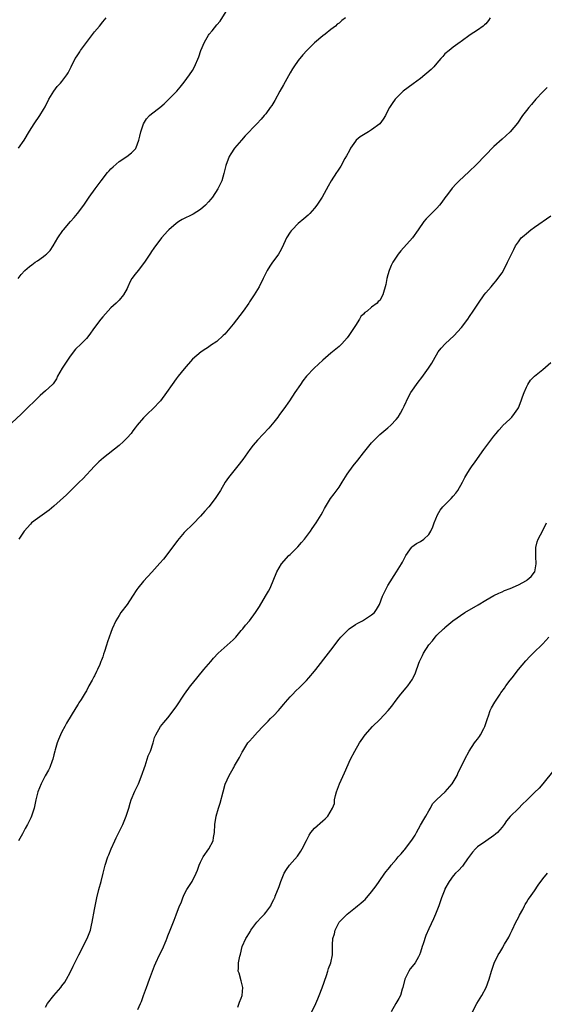
# Model space of a CAD drawing. Units: inches. Extents: x 2574000 to 2577000, y 1506000 to 1509000.
# Drawn here: x 2576725 to 2576853, y 1506393 to 1506635 of the extents above; entities that cross this region are included whole.
import ezdxf

# ---------------------------------------------------------------- set-up
doc = ezdxf.new("R2010")
doc.units = ezdxf.units.IN
doc.header["$MEASUREMENT"] = 0
doc.layers.add('LD25741506_10ft', color=110, linetype='Continuous')

msp = doc.modelspace()

# ---------------------------------------------------------------- linework, layer by layer
at = {"layer": 'LD25741506_10ft'}
for points, elevation in [([(2576724.28, 1506571), (2576725, 1506572), (2576725.86, 1506573), (2576727, 1506573.93), (2576727.62, 1506574.38), (2576728.46, 1506575), (2576729, 1506575.37), (2576730.45, 1506576.45), (2576731, 1506576.84), (2576731.19, 1506577), (2576732.08, 1506577.92), (2576732.84, 1506579), (2576734.02, 1506581), (2576735.23, 1506582.77), (2576735.41, 1506583), (2576737.13, 1506585), (2576737.98, 1506586.02), (2576738.85, 1506587), (2576740.33, 1506589), (2576741.71, 1506591), (2576743.15, 1506593), (2576744.62, 1506595), (2576746.16, 1506597), (2576746.55, 1506597.45), (2576747, 1506597.9), (2576747.53, 1506598.47), (2576749, 1506599.74), (2576750.88, 1506601), (2576752.1, 1506601.9), (2576753.09, 1506602.91), (2576753.13, 1506603), (2576753.18, 1506603.18), (2576753.84, 1506605), (2576754.08, 1506605.92), (2576754.32, 1506607), (2576755, 1506608.96), (2576755.78, 1506610.22), (2576756.51, 1506611), (2576757, 1506611.44), (2576759, 1506613), (2576760.08, 1506613.92), (2576761, 1506614.82), (2576761.21, 1506615), (2576763.16, 1506617), (2576763.98, 1506618.02), (2576765, 1506619.23), (2576766.31, 1506621), (2576767, 1506622.07), (2576767.5, 1506623), (2576768.55, 1506625.45), (2576769.12, 1506627), (2576769.97, 1506629), (2576771, 1506630.75), (2576771.16, 1506631), (2576771.83, 1506631.83), (2576773, 1506633.27), (2576773.8, 1506634.2), (2576776.14, 1506637.86)], 9920), ([(2576804.59, 1506635), (2576803.65, 1506634.35), (2576803, 1506633.72), (2576802.56, 1506633.44), (2576802.11, 1506633), (2576801, 1506632.11), (2576799.59, 1506631), (2576799, 1506630.59), (2576797, 1506628.91), (2576795.11, 1506627), (2576794.11, 1506625.89), (2576793, 1506624.51), (2576791.92, 1506623), (2576791.55, 1506622.45), (2576791, 1506621.5), (2576789.4, 1506618.6), (2576788.49, 1506617), (2576787.25, 1506614.75), (2576786.49, 1506613.51), (2576786.13, 1506613), (2576785, 1506611.48), (2576784.61, 1506611), (2576783.86, 1506610.14), (2576782.83, 1506609), (2576780, 1506606), (2576779.07, 1506605), (2576777.36, 1506603), (2576776.42, 1506601.58), (2576776.06, 1506601), (2576775.22, 1506598.78), (2576775, 1506597.75), (2576774.76, 1506596.76), (2576774.23, 1506595), (2576773.81, 1506594.19), (2576773.27, 1506593), (2576771.94, 1506591), (2576771.53, 1506590.47), (2576771, 1506589.83), (2576770.26, 1506589), (2576769, 1506587.93), (2576767.17, 1506586.83), (2576764.5, 1506585.5), (2576763.68, 1506585), (2576763, 1506584.49), (2576761.26, 1506583), (2576761, 1506582.73), (2576759.46, 1506581), (2576759, 1506580.41), (2576757.94, 1506579), (2576757.57, 1506578.43), (2576757, 1506577.64), (2576756.75, 1506577.25), (2576756.57, 1506577), (2576755.26, 1506575), (2576753.72, 1506573), (2576753, 1506572.12), (2576752.18, 1506571), (2576751.72, 1506570.28), (2576751.18, 1506569), (2576751, 1506568.6), (2576750.11, 1506567), (2576749, 1506565.66), (2576748.32, 1506565), (2576747, 1506563.79), (2576745.66, 1506562.34), (2576745, 1506561.6), (2576744.51, 1506561), (2576743, 1506559.02), (2576741.58, 1506557), (2576741, 1506556.32), (2576739.74, 1506555), (2576738.36, 1506553.64), (2576737, 1506551.92), (2576736.35, 1506551), (2576735.03, 1506549), (2576733.92, 1506547), (2576733.63, 1506546.37), (2576732.81, 1506545.19), (2576732.64, 1506545), (2576731, 1506543.45), (2576729.69, 1506542.31), (2576728.65, 1506541.35), (2576726.3, 1506539), (2576725, 1506537.73), (2576721.52, 1506534.48)], 9910), ([(2576724.35, 1506603), (2576725.72, 1506605), (2576727, 1506607.16), (2576728.22, 1506609), (2576729.61, 1506611), (2576730.47, 1506612.48), (2576730.87, 1506613.13), (2576731.79, 1506615), (2576733, 1506617), (2576733.83, 1506618.17), (2576734.64, 1506619), (2576735, 1506619.41), (2576736.23, 1506621), (2576736.52, 1506621.48), (2576737.3, 1506623), (2576738.24, 1506625), (2576738.54, 1506625.46), (2576739.36, 1506626.64), (2576739.59, 1506627), (2576743, 1506631.58), (2576744.23, 1506633), (2576745, 1506633.99), (2576745.48, 1506634.52), (2576745.81, 1506635)], 9930), ([(2576840.11, 1506635), (2576839.64, 1506634.36), (2576839, 1506633.57), (2576838.71, 1506633.29), (2576838.34, 1506633), (2576837, 1506632.01), (2576835.18, 1506630.82), (2576833, 1506629.22), (2576832.72, 1506629), (2576831, 1506627.8), (2576830.02, 1506627), (2576829, 1506626.14), (2576828.45, 1506625.55), (2576827.99, 1506625), (2576827, 1506623.88), (2576826.26, 1506623), (2576825.64, 1506622.36), (2576824.58, 1506621.42), (2576824.08, 1506621), (2576823, 1506620.15), (2576821.2, 1506618.8), (2576818.76, 1506617), (2576817, 1506615.27), (2576816.74, 1506615), (2576816.01, 1506613.99), (2576815.41, 1506613), (2576815, 1506612.24), (2576814.38, 1506611), (2576813.84, 1506610.16), (2576812.99, 1506609), (2576811, 1506607.48), (2576810.21, 1506607), (2576809.43, 1506606.57), (2576809, 1506606.3), (2576808.17, 1506605.83), (2576807.22, 1506605), (2576807, 1506604.77), (2576805.82, 1506603), (2576805.53, 1506602.47), (2576804.85, 1506601.15), (2576804.45, 1506600.45), (2576803.43, 1506598.57), (2576802.64, 1506597.36), (2576802.39, 1506597), (2576801.03, 1506594.97), (2576800.3, 1506593.7), (2576798.84, 1506591), (2576797.55, 1506589), (2576797, 1506588.29), (2576795.81, 1506587), (2576795.41, 1506586.59), (2576794.34, 1506585.66), (2576793, 1506584.53), (2576791.48, 1506583), (2576791.25, 1506582.75), (2576791, 1506582.39), (2576790.11, 1506581), (2576789, 1506578.63), (2576788.46, 1506577.54), (2576788.1, 1506577), (2576787, 1506575.43), (2576786.67, 1506575), (2576785.98, 1506574.02), (2576785.35, 1506573), (2576785, 1506572.3), (2576784.41, 1506571), (2576783.38, 1506569), (2576782.18, 1506567), (2576781, 1506565.25), (2576780.85, 1506565), (2576779.46, 1506563), (2576777, 1506559.8), (2576775, 1506557.39), (2576774.6, 1506557), (2576773, 1506555.59), (2576771.47, 1506554.53), (2576771, 1506554.16), (2576770.27, 1506553.73), (2576769.18, 1506553), (2576767, 1506551.19), (2576765, 1506548.88), (2576763.5, 1506547), (2576763, 1506546.35), (2576762.01, 1506545), (2576760.67, 1506543), (2576759.19, 1506541), (2576757.28, 1506539), (2576756.1, 1506537.9), (2576755, 1506536.79), (2576753.48, 1506535), (2576753, 1506534.39), (2576752.42, 1506533.58), (2576751.96, 1506533), (2576751, 1506531.88), (2576750.14, 1506531), (2576749, 1506529.99), (2576745.21, 1506527), (2576744.02, 1506525.98), (2576743, 1506524.96), (2576740.16, 1506521.84), (2576739.23, 1506521), (2576737.18, 1506519), (2576736.1, 1506517.9), (2576733, 1506515.13), (2576731.84, 1506514.16), (2576730.7, 1506513.3), (2576729, 1506512.08), (2576727.54, 1506511), (2576727.27, 1506510.73), (2576725.71, 1506509), (2576724.44, 1506507)], 9900), ([(2576854.1, 1506617.9), (2576853, 1506616.86), (2576851.3, 1506615), (2576850.25, 1506613.75), (2576849.6, 1506613), (2576849, 1506612.26), (2576848.06, 1506611), (2576846.83, 1506609.17), (2576845, 1506607.01), (2576843.96, 1506606.04), (2576843, 1506605.25), (2576841, 1506603.39), (2576836.73, 1506599), (2576834.82, 1506597.18), (2576832.47, 1506595), (2576831.73, 1506594.27), (2576830.79, 1506593.21), (2576829.61, 1506591.61), (2576829, 1506590.82), (2576828.24, 1506589.76), (2576827.66, 1506589), (2576827, 1506588.31), (2576825.33, 1506586.67), (2576825, 1506586.31), (2576824.34, 1506585.66), (2576823.84, 1506585), (2576822.45, 1506583), (2576821.03, 1506581), (2576818.17, 1506577.83), (2576817.51, 1506577), (2576817, 1506576.27), (2576816.2, 1506575), (2576815.81, 1506574.19), (2576815.28, 1506573), (2576815, 1506571.89), (2576814.72, 1506571), (2576814.47, 1506569.53), (2576813.76, 1506567), (2576813, 1506565.65), (2576812.64, 1506565.36), (2576812.38, 1506565), (2576811, 1506563.99), (2576809.9, 1506563), (2576809.34, 1506562.66), (2576809, 1506562.24), (2576808.34, 1506561.66), (2576808.02, 1506561), (2576807, 1506559.5), (2576806.71, 1506559), (2576805.41, 1506557), (2576805, 1506556.44), (2576803.69, 1506555), (2576803.35, 1506554.65), (2576803, 1506554.33), (2576801, 1506552.69), (2576799, 1506550.94), (2576796.9, 1506549), (2576795, 1506547), (2576794.13, 1506545.87), (2576793.51, 1506545), (2576792.18, 1506543), (2576790.81, 1506541), (2576789.41, 1506539), (2576788.41, 1506537.59), (2576787.97, 1506537), (2576787, 1506535.74), (2576785.74, 1506534.26), (2576783, 1506531.36), (2576781.9, 1506530.1), (2576781.08, 1506529), (2576779.38, 1506526.62), (2576778.13, 1506525), (2576776.51, 1506523), (2576775.85, 1506522.15), (2576775.08, 1506521), (2576773.87, 1506519), (2576772.77, 1506517.23), (2576772.61, 1506517), (2576771.08, 1506515), (2576770.07, 1506513.93), (2576769, 1506512.66), (2576767.18, 1506510.82), (2576765, 1506508.65), (2576763.33, 1506506.67), (2576761, 1506503.47), (2576759.89, 1506502.11), (2576759, 1506501.11), (2576757.05, 1506498.95), (2576755, 1506496.73), (2576753.58, 1506495), (2576753.34, 1506494.66), (2576752.3, 1506493), (2576751.01, 1506491), (2576749.46, 1506489), (2576749, 1506488.28), (2576748.23, 1506487), (2576747.33, 1506485), (2576747, 1506484.13), (2576746.59, 1506483), (2576746.15, 1506481.85), (2576745.94, 1506481), (2576745.47, 1506479.47), (2576745.2, 1506478.8), (2576745, 1506478.17), (2576744.67, 1506477.33), (2576744.56, 1506477), (2576744.26, 1506476.26), (2576743.71, 1506475), (2576743.46, 1506474.54), (2576743, 1506473.47), (2576742.81, 1506473.19), (2576742.41, 1506472.41), (2576741.59, 1506471), (2576741, 1506469.82), (2576740.66, 1506469.34), (2576739.7, 1506467.7), (2576739.16, 1506466.84), (2576739, 1506466.54), (2576738.37, 1506465.63), (2576736.11, 1506461.89), (2576735.7, 1506461), (2576735, 1506459.69), (2576734.68, 1506459), (2576734.12, 1506457.88), (2576733.8, 1506457), (2576733.34, 1506455.34), (2576733.23, 1506455), (2576733, 1506454.11), (2576732.75, 1506453), (2576732.57, 1506452.57), (2576732.01, 1506451), (2576731.7, 1506450.3), (2576730.91, 1506448.91), (2576729.9, 1506447), (2576729.08, 1506445), (2576728.59, 1506443), (2576728.17, 1506441), (2576727.52, 1506439), (2576727.36, 1506438.64), (2576726.57, 1506437), (2576725.98, 1506435.98), (2576725.29, 1506434.71), (2576724.31, 1506433)], 9890), ([(2576731, 1506392.12), (2576731.48, 1506393), (2576733.02, 1506395), (2576734.74, 1506397), (2576735, 1506397.34), (2576735.69, 1506398.31), (2576736.1, 1506399), (2576737, 1506400.65), (2576737.79, 1506402.21), (2576739.15, 1506405), (2576741.21, 1506409), (2576741.97, 1506411), (2576742.28, 1506412.28), (2576742.43, 1506413), (2576743, 1506416.12), (2576743.56, 1506419), (2576744.06, 1506421), (2576744.65, 1506423), (2576745.15, 1506425), (2576745.62, 1506427), (2576746.25, 1506429), (2576746.48, 1506429.52), (2576747.05, 1506431), (2576747.95, 1506433), (2576748.31, 1506433.69), (2576748.93, 1506435), (2576749.92, 1506437), (2576750.75, 1506439), (2576751.41, 1506441), (2576751.76, 1506442.24), (2576752.02, 1506443), (2576752.85, 1506445.15), (2576753.75, 1506447), (2576754.7, 1506449.3), (2576755.25, 1506451), (2576755.4, 1506451.4), (2576755.93, 1506453), (2576756.18, 1506453.82), (2576756.72, 1506455), (2576757.37, 1506457), (2576757.7, 1506458.3), (2576758.04, 1506459), (2576759.18, 1506461), (2576759.96, 1506462.04), (2576761, 1506463.2), (2576763, 1506465.87), (2576765.09, 1506469), (2576766.54, 1506471), (2576767, 1506471.58), (2576769.83, 1506475), (2576771.5, 1506477), (2576772.21, 1506477.79), (2576773.37, 1506479), (2576775.57, 1506481), (2576777, 1506482.34), (2576777.67, 1506483), (2576779, 1506484.57), (2576779.41, 1506485), (2576780.08, 1506485.92), (2576781.03, 1506487), (2576782.52, 1506489), (2576783.47, 1506490.53), (2576784.99, 1506493.01), (2576785.71, 1506494.29), (2576786.08, 1506495), (2576787.74, 1506499), (2576788.9, 1506501), (2576790.69, 1506503), (2576791, 1506503.28), (2576792.87, 1506505.13), (2576793.82, 1506506.18), (2576794.51, 1506507), (2576795.99, 1506509), (2576796.39, 1506509.61), (2576797.38, 1506511), (2576798.63, 1506513), (2576799, 1506513.73), (2576799.41, 1506514.59), (2576800.87, 1506517), (2576801.81, 1506518.19), (2576803, 1506519.83), (2576803.76, 1506521), (2576805, 1506523.02), (2576806.45, 1506525), (2576807.58, 1506526.42), (2576809, 1506528.25), (2576811, 1506530.68), (2576813, 1506532.7), (2576815, 1506534.38), (2576815.67, 1506535), (2576817, 1506536.38), (2576817.48, 1506537), (2576818.06, 1506537.94), (2576818.67, 1506539), (2576819, 1506539.68), (2576820.02, 1506541.98), (2576820.6, 1506543), (2576821, 1506543.61), (2576821.98, 1506545), (2576822.44, 1506545.56), (2576823.31, 1506546.69), (2576824.99, 1506549.01), (2576825.78, 1506550.22), (2576826.2, 1506551), (2576827.36, 1506553), (2576828.08, 1506553.92), (2576829.01, 1506554.99), (2576831.23, 1506557), (2576832.1, 1506557.9), (2576833.09, 1506559), (2576834.57, 1506561), (2576835, 1506561.65), (2576835.94, 1506563), (2576837.21, 1506565), (2576838.63, 1506567), (2576839, 1506567.46), (2576840.29, 1506569), (2576841, 1506569.78), (2576841.56, 1506570.44), (2576841.99, 1506571), (2576843, 1506572.42), (2576843.34, 1506573), (2576844.34, 1506575), (2576845.29, 1506577), (2576845.86, 1506578.14), (2576846.32, 1506579), (2576847, 1506580.01), (2576847.73, 1506581), (2576848.39, 1506581.61), (2576849, 1506582.1), (2576850.09, 1506583), (2576851, 1506583.6), (2576855, 1506586.39)], 9880), ([(2576753.6, 1506391.6), (2576754.28, 1506393), (2576754.49, 1506393.51), (2576755.04, 1506394.96), (2576755.76, 1506397), (2576756.51, 1506399), (2576757.22, 1506401), (2576757.72, 1506402.28), (2576758.03, 1506403), (2576758.96, 1506405), (2576759.64, 1506406.36), (2576760.54, 1506408.54), (2576760.82, 1506409.18), (2576761, 1506409.66), (2576761.58, 1506411), (2576762.55, 1506413.45), (2576763, 1506414.76), (2576763.88, 1506417), (2576764.22, 1506417.78), (2576764.63, 1506419), (2576765, 1506419.8), (2576765.66, 1506421), (2576766.92, 1506423), (2576767.96, 1506425), (2576768.25, 1506425.75), (2576768.67, 1506427), (2576769, 1506427.74), (2576769.62, 1506429), (2576771.01, 1506431), (2576772.07, 1506433), (2576772.22, 1506433.78), (2576772.42, 1506435), (2576772.55, 1506437), (2576772.87, 1506439), (2576773.44, 1506441), (2576773.82, 1506442.18), (2576774.54, 1506445), (2576775.09, 1506446.91), (2576776.06, 1506449), (2576776.4, 1506449.6), (2576777, 1506450.74), (2576777.17, 1506451), (2576777.37, 1506451.37), (2576778.34, 1506453), (2576778.61, 1506453.39), (2576779, 1506454.27), (2576779.25, 1506454.75), (2576779.35, 1506455), (2576780.63, 1506457), (2576781, 1506457.47), (2576781.72, 1506458.28), (2576783, 1506459.66), (2576784.27, 1506461), (2576784.65, 1506461.35), (2576785.62, 1506462.38), (2576786.18, 1506463), (2576787, 1506463.74), (2576788.12, 1506465), (2576788.57, 1506465.43), (2576789.48, 1506466.52), (2576789.85, 1506467), (2576791, 1506468.29), (2576791.66, 1506469), (2576792.32, 1506469.68), (2576793.35, 1506470.65), (2576793.68, 1506471), (2576795, 1506472.35), (2576795.59, 1506473), (2576797, 1506474.65), (2576797.32, 1506475), (2576800.42, 1506479), (2576801, 1506479.79), (2576803, 1506482.45), (2576803.44, 1506483), (2576805, 1506484.56), (2576805.52, 1506485), (2576807, 1506486.05), (2576807.57, 1506486.43), (2576808.77, 1506487), (2576811, 1506488.43), (2576811.67, 1506489), (2576812.23, 1506489.77), (2576812.91, 1506491), (2576813.66, 1506493), (2576814.3, 1506494.3), (2576814.62, 1506495), (2576815, 1506495.66), (2576817.13, 1506499), (2576818.36, 1506501), (2576818.6, 1506501.4), (2576819, 1506502.22), (2576819.42, 1506503), (2576820.37, 1506504.37), (2576820.78, 1506505), (2576820.88, 1506505.12), (2576822.04, 1506505.96), (2576823, 1506506.46), (2576823.81, 1506507), (2576825, 1506508.16), (2576825.51, 1506509), (2576825.98, 1506510.02), (2576826.33, 1506511), (2576827.17, 1506513), (2576827.85, 1506514.15), (2576828.49, 1506515), (2576830.49, 1506517), (2576831, 1506517.54), (2576831.68, 1506518.32), (2576832.16, 1506519), (2576833.31, 1506521), (2576833.85, 1506522.15), (2576834.33, 1506523), (2576835, 1506524.05), (2576835.64, 1506525), (2576836.24, 1506525.76), (2576837, 1506526.79), (2576838.5, 1506529), (2576839, 1506529.7), (2576841, 1506532.34), (2576841.56, 1506533), (2576842.19, 1506533.81), (2576843, 1506534.71), (2576843.14, 1506534.86), (2576845, 1506536.59), (2576845.39, 1506537), (2576846.09, 1506537.91), (2576846.88, 1506539), (2576847, 1506539.25), (2576847.72, 1506541), (2576848.04, 1506541.96), (2576848.41, 1506543), (2576849, 1506544.33), (2576849.32, 1506545), (2576849.98, 1506546.02), (2576851, 1506547.08), (2576853, 1506548.68), (2576855, 1506550.43)], 9870), ([(2576778.14, 1506392.14), (2576778.6, 1506393.4), (2576779, 1506394.38), (2576779.2, 1506395), (2576779.35, 1506397), (2576779, 1506398.56), (2576778.45, 1506400.45), (2576778.26, 1506401), (2576778.32, 1506401.68), (2576778.36, 1506403), (2576778.67, 1506404.67), (2576778.82, 1506405.18), (2576779.24, 1506407), (2576780.15, 1506409), (2576780.49, 1506409.51), (2576781.24, 1506410.76), (2576781.37, 1506411), (2576782.86, 1506413), (2576783.85, 1506414.15), (2576784.73, 1506415), (2576785, 1506415.38), (2576786.24, 1506417), (2576786.46, 1506417.54), (2576787, 1506418.6), (2576787.13, 1506418.87), (2576787.21, 1506419), (2576787.35, 1506419.35), (2576788.27, 1506421.73), (2576788.7, 1506423), (2576789, 1506423.78), (2576789.5, 1506425), (2576790.08, 1506425.92), (2576790.87, 1506427), (2576792.78, 1506429.22), (2576793.6, 1506430.4), (2576793.97, 1506431), (2576795, 1506433.08), (2576795.68, 1506434.32), (2576796.11, 1506435), (2576797, 1506436.04), (2576799, 1506437.9), (2576799.62, 1506438.38), (2576800.21, 1506439), (2576801.43, 1506441), (2576801.87, 1506442.13), (2576801.92, 1506443), (2576802.13, 1506444.13), (2576802.38, 1506445), (2576803.09, 1506447), (2576804.34, 1506449.66), (2576805.81, 1506453), (2576806.85, 1506455), (2576808.02, 1506457), (2576808.4, 1506457.6), (2576809.39, 1506459), (2576811.18, 1506461), (2576813, 1506462.79), (2576815.09, 1506465), (2576815.94, 1506466.06), (2576817, 1506467.48), (2576818.18, 1506469), (2576819.48, 1506470.52), (2576819.86, 1506471), (2576821, 1506472.69), (2576821.19, 1506473), (2576821.77, 1506474.23), (2576822.59, 1506476.59), (2576822.76, 1506477), (2576823, 1506477.52), (2576823.5, 1506478.5), (2576823.7, 1506479), (2576825, 1506481.09), (2576825.91, 1506482.09), (2576826.62, 1506483), (2576827, 1506483.45), (2576828.64, 1506485), (2576828.84, 1506485.16), (2576829, 1506485.32), (2576830.93, 1506487), (2576833.86, 1506489), (2576837.12, 1506490.88), (2576839, 1506492.03), (2576841, 1506493.19), (2576842.21, 1506493.79), (2576843, 1506494.11), (2576843.61, 1506494.39), (2576845, 1506494.89), (2576847, 1506495.83), (2576849, 1506496.91), (2576849.13, 1506497), (2576850.12, 1506497.88), (2576851, 1506498.96), (2576851.03, 1506499), (2576851.38, 1506501), (2576851.27, 1506502.73), (2576851.28, 1506503), (2576851.33, 1506503.33), (2576851.28, 1506505), (2576851.6, 1506506.4), (2576851.85, 1506507), (2576853, 1506509.17), (2576853.87, 1506511)], 9860), ([(2576796.3, 1506391), (2576797.27, 1506393), (2576797.79, 1506394.21), (2576798.16, 1506395), (2576798.88, 1506396.88), (2576799.89, 1506399.89), (2576800.23, 1506401), (2576800.38, 1506401.62), (2576800.96, 1506403), (2576801.4, 1506405), (2576801.39, 1506406.61), (2576801.41, 1506407), (2576801.4, 1506407.4), (2576801.5, 1506409), (2576801.88, 1506410.12), (2576802.01, 1506411), (2576803.05, 1506413), (2576804.03, 1506413.97), (2576804.98, 1506415), (2576807, 1506416.56), (2576807.5, 1506417), (2576808.34, 1506417.66), (2576809, 1506418.26), (2576809.4, 1506418.6), (2576811, 1506420.47), (2576812.11, 1506421.89), (2576812.81, 1506423), (2576814.2, 1506425), (2576814.58, 1506425.42), (2576815, 1506425.96), (2576815.47, 1506426.53), (2576815.8, 1506427), (2576817, 1506428.36), (2576817.53, 1506429), (2576818.25, 1506429.75), (2576819, 1506430.68), (2576819.16, 1506430.84), (2576820.04, 1506432.04), (2576820.88, 1506433.12), (2576821.66, 1506434.34), (2576821.99, 1506435), (2576823, 1506436.83), (2576823.79, 1506438.21), (2576824.29, 1506439), (2576825, 1506440.35), (2576825.47, 1506441), (2576825.97, 1506442.03), (2576827, 1506443.15), (2576829.07, 1506445), (2576830.79, 1506447), (2576831.97, 1506449), (2576832.23, 1506449.77), (2576832.92, 1506451), (2576833.87, 1506453), (2576834.95, 1506455), (2576836.27, 1506457), (2576836.58, 1506457.42), (2576837, 1506457.96), (2576837.44, 1506458.56), (2576837.75, 1506459), (2576838.53, 1506460.53), (2576838.79, 1506461), (2576839.4, 1506463), (2576839.65, 1506463.65), (2576840.11, 1506465), (2576840.39, 1506465.61), (2576841.21, 1506467), (2576842.54, 1506469), (2576842.74, 1506469.26), (2576843.57, 1506470.43), (2576843.92, 1506471), (2576845, 1506472.39), (2576845.46, 1506473), (2576847.06, 1506475), (2576848.84, 1506477.16), (2576849.8, 1506478.2), (2576850.66, 1506479), (2576853, 1506481.35), (2576854.49, 1506483)], 9850), ([(2576855.68, 1506450.32), (2576853, 1506447), (2576852.07, 1506445.93), (2576851, 1506444.83), (2576849.07, 1506442.93), (2576848.06, 1506441.94), (2576847, 1506440.94), (2576845, 1506438.97), (2576844.09, 1506437.91), (2576843.49, 1506437), (2576843, 1506436.34), (2576841.91, 1506435), (2576841.43, 1506434.57), (2576841, 1506434.24), (2576839, 1506432.92), (2576837, 1506431.47), (2576836.49, 1506431), (2576835.79, 1506430.21), (2576834.54, 1506428.54), (2576833.45, 1506427), (2576833.28, 1506426.72), (2576832.31, 1506425.69), (2576831.55, 1506425), (2576831, 1506424.38), (2576830.03, 1506423), (2576829, 1506421.18), (2576828.92, 1506421), (2576828.13, 1506419), (2576827.45, 1506417), (2576826.69, 1506415), (2576826.18, 1506413.82), (2576825, 1506411.36), (2576824.29, 1506409.71), (2576823.64, 1506407.64), (2576823.42, 1506407), (2576823, 1506405.64), (2576822.78, 1506405), (2576822.46, 1506404.46), (2576821.65, 1506403), (2576821.38, 1506402.62), (2576820.48, 1506401.52), (2576820.11, 1506401), (2576819.13, 1506399), (2576818.69, 1506397), (2576818.52, 1506396.52), (2576818.06, 1506395), (2576817.71, 1506394.29), (2576816.97, 1506393.03), (2576815.75, 1506391)], 9840), ([(2576835.72, 1506391), (2576836.82, 1506393), (2576837.67, 1506394.33), (2576838.05, 1506395), (2576839.07, 1506397), (2576839.8, 1506399), (2576840.39, 1506401), (2576841.08, 1506402.92), (2576842.07, 1506405), (2576842.45, 1506405.55), (2576843.19, 1506406.81), (2576843.27, 1506407), (2576843.58, 1506407.58), (2576844.66, 1506409.34), (2576845, 1506410.06), (2576845.32, 1506410.68), (2576845.45, 1506411), (2576846.39, 1506413), (2576847, 1506414.18), (2576847.29, 1506414.71), (2576848.07, 1506416.07), (2576848.55, 1506417), (2576848.68, 1506417.32), (2576849, 1506417.81), (2576849.43, 1506418.57), (2576849.77, 1506419), (2576851, 1506420.73), (2576851.89, 1506422.11), (2576853, 1506423.6), (2576854.16, 1506425)], 9830)]:
    msp.add_lwpolyline(points, dxfattribs=dict(at, elevation=elevation))

doc.saveas('drawing.dxf')
